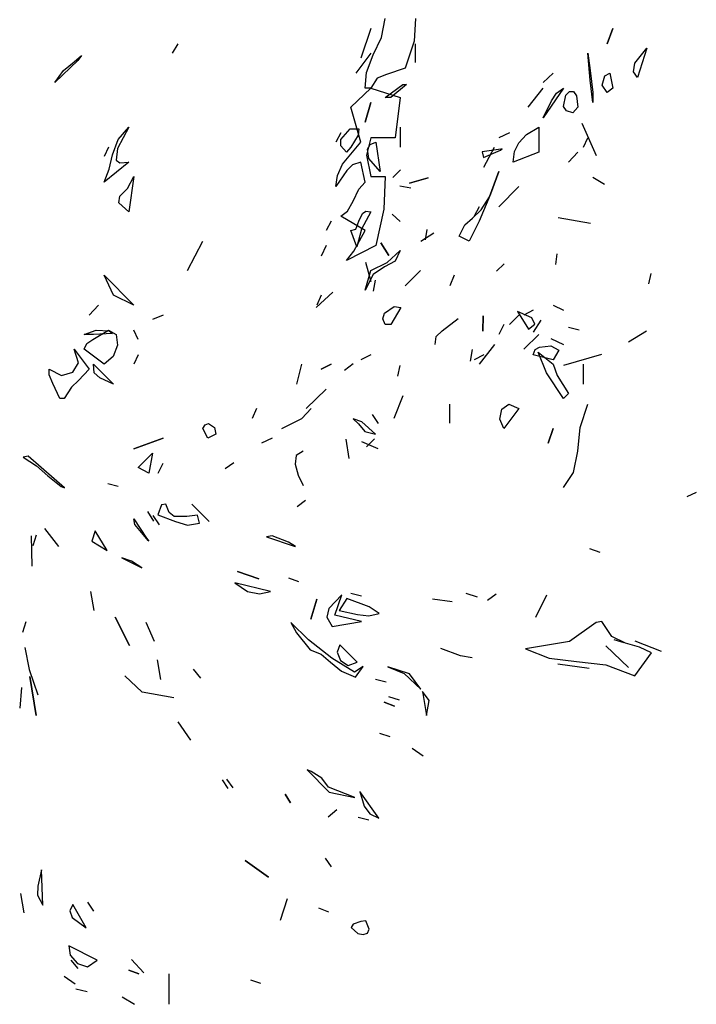
# Model space of a CAD drawing. Units: inches. Extents: x -376 to 124, y -379 to -101.
# Drawn here: x -276 to -273, y -249 to -245 of the extents above; entities that cross this region are included whole.
import ezdxf

# ---------------------------------------------------------------- set-up
doc = ezdxf.new("R2010")
doc.units = ezdxf.units.IN
doc.header["$MEASUREMENT"] = 0
doc.linetypes.add('CONTINUA', pattern=[0])
doc.layers.add('Vegetación', color=3, linetype='CONTINUA')

# ---------------------------------------------------------------- blocks, each defined once
blk = doc.blocks.new('tree')
at = {"layer": 'Vegetación'}
for p, q in [((2.97307, -1.86638), (2.97613, -1.85112)), ((3.00053, -1.85112), (2.99951, -1.86942)), ((2.96443, -1.85926), (2.95631, -1.88314)), ((3.15603, -1.87146), (3.16061, -1.85926)), ((3.16061, -1.85926), (3.15603, -1.87146)), ((2.96647, -1.8806), (2.97307, -1.86638)), ((2.80385, -1.87908), (2.80843, -1.87146)), ((2.99951, -1.86942), (2.99239, -1.89128)), ((3.00053, -1.8867), (3.00053, -1.87146)), ((3.17839, -1.8872), (3.18805, -1.87502)), ((3.18805, -1.87502), (3.18043, -1.8989)), ((2.72407, -1.8862), (2.73015, -1.8811)), ((2.73015, -1.8811), (2.72711, -1.88518)), ((2.96443, -1.87908), (2.95225, -1.89534)), ((2.96089, -1.89484), (2.96647, -1.8806)), ((3.14231, -1.90092), (3.14027, -1.87908)), ((3.14027, -1.87908), (3.14231, -1.8933)), ((2.72711, -1.88518), (2.70831, -1.90296)), ((2.71543, -1.8933), (2.72407, -1.8862)), ((2.99239, -1.89128), (2.97715, -1.89636)), ((3.17737, -1.89432), (3.17839, -1.8872)), ((2.70831, -1.90296), (2.71543, -1.8933)), ((2.95987, -1.90754), (2.96089, -1.89484)), ((2.96953, -1.8994), (2.96443, -1.90754)), ((2.97715, -1.89636), (2.96953, -1.8994)), ((3.11233, -1.89534), (3.10419, -1.90296)), ((3.14231, -1.8933), (3.14435, -1.9111)), ((3.15197, -1.905), (3.15399, -1.89738)), ((3.15399, -1.89738), (3.15807, -1.89534)), ((3.15807, -1.89534), (3.16061, -1.90754)), ((3.18043, -1.8989), (3.17737, -1.89432)), ((2.97613, -1.91516), (2.99035, -1.90448)), ((2.99341, -1.90448), (2.98071, -1.91516)), ((2.99035, -1.90448), (2.99341, -1.90448)), ((3.14435, -1.91922), (3.14231, -1.90092)), ((3.15603, -1.9111), (3.15197, -1.905)), ((2.94817, -1.92278), (2.96443, -1.90754)), ((2.96443, -1.90754), (2.95987, -1.90754)), ((2.96443, -1.90754), (2.98833, -1.91516)), ((2.98071, -1.91516), (2.97613, -1.91516)), ((2.98833, -1.91516), (2.98425, -1.94768)), ((3.09199, -1.92278), (3.10419, -1.90754)), ((3.12045, -1.90754), (3.10419, -1.93142)), ((3.11081, -1.9177), (3.11487, -1.9116)), ((3.11487, -1.9116), (3.12045, -1.90754)), ((3.12045, -1.92228), (3.12249, -1.91312)), ((3.12249, -1.91312), (3.12553, -1.91008)), ((3.12553, -1.91008), (3.12859, -1.91008)), ((3.12859, -1.91008), (3.13113, -1.91364)), ((3.13113, -1.91364), (3.13215, -1.92278)), ((3.14435, -1.9111), (3.14435, -1.91922)), ((3.16061, -1.90754), (3.15603, -1.9111)), ((2.95631, -1.95124), (2.94817, -1.92278)), ((2.95987, -1.93498), (2.96443, -1.91922)), ((2.96443, -1.91922), (2.95987, -1.93498)), ((3.10419, -1.93142), (3.11081, -1.9177)), ((3.12299, -1.92584), (3.12045, -1.92228)), ((3.13215, -1.92278), (3.12809, -1.92736)), ((3.12809, -1.92736), (3.12299, -1.92584)), ((2.76827, -1.93904), (2.75913, -1.95632)), ((2.75963, -1.9492), (2.76827, -1.93904)), ((2.98833, -1.93904), (2.98833, -1.9553)), ((3.09047, -1.94514), (3.10063, -1.93904)), ((3.10063, -1.93904), (3.10063, -1.95938)), ((3.1474, -1.96239), (3.1357, -1.93613)), ((2.94005, -1.94362), (2.93599, -1.95124)), ((2.94005, -1.9492), (2.94767, -1.94056)), ((2.94767, -1.94056), (2.95479, -1.94056)), ((2.95427, -1.94566), (2.94817, -1.9553)), ((2.95479, -1.94056), (2.95427, -1.94566)), ((3.07675, -1.94362), (3.06811, -1.94768)), ((3.08437, -1.95174), (3.09047, -1.94514)), ((2.75201, -1.9553), (2.74845, -1.96292)), ((2.75507, -1.9614), (2.75963, -1.9492)), ((2.94005, -1.9543), (2.94005, -1.9492)), ((2.94463, -1.95938), (2.94005, -1.9543)), ((2.94157, -1.96902), (2.95631, -1.95124)), ((2.94817, -1.9553), (2.94463, -1.95938)), ((2.96443, -1.94768), (2.96089, -1.96192)), ((2.96189, -1.95684), (2.96393, -1.95328)), ((2.96393, -1.95328), (2.96851, -1.95124)), ((2.98425, -1.94768), (2.96443, -1.94768)), ((2.96851, -1.95124), (2.97207, -1.97512)), ((3.05591, -1.97156), (3.06455, -1.9553)), ((3.08081, -1.95886), (3.08437, -1.95174)), ((3.13671, -1.9553), (3.14027, -1.94768)), ((2.75253, -1.9731), (2.75507, -1.9614)), ((2.75913, -1.95632), (2.75811, -1.96598)), ((2.96089, -1.96192), (2.96443, -1.9792)), ((2.96291, -1.96446), (2.96189, -1.95684)), ((3.06978, -1.95699), (3.05456, -1.95922)), ((3.05456, -1.95922), (3.05581, -1.96361)), ((3.05581, -1.96361), (3.06944, -1.95763)), ((3.06944, -1.95763), (3.07076, -1.95671)), ((3.07076, -1.95671), (3.06978, -1.95699)), ((3.07981, -1.9675), (3.08081, -1.95886)), ((3.10063, -1.95938), (3.07981, -1.9675)), ((3.13215, -1.95938), (3.12453, -1.9675)), ((2.76827, -1.9675), (2.74845, -1.98376)), ((2.75811, -1.96598), (2.76115, -1.96802)), ((2.76115, -1.96802), (2.76827, -1.9675)), ((2.93751, -1.97818), (2.94157, -1.96902)), ((2.94971, -1.96954), (2.94513, -1.97412)), ((2.95631, -1.9675), (2.94971, -1.96954)), ((2.95987, -1.98376), (2.95631, -1.9675)), ((2.97207, -1.97512), (2.96291, -1.96446)), ((2.74845, -1.98376), (2.75253, -1.9731)), ((2.76725, -1.98884), (2.77235, -1.9792)), ((2.77235, -1.9792), (2.76827, -2.00766)), ((2.94513, -1.97412), (2.93599, -1.98732)), ((2.93599, -1.98732), (2.93751, -1.97818)), ((2.96443, -1.9792), (2.97613, -1.9792)), ((2.97613, -1.9792), (2.97511, -2.00562)), ((2.98222, -1.97981), (2.98843, -1.9738)), ((3.06049, -1.99546), (3.06811, -1.97512)), ((3.06811, -1.97512), (3.06151, -1.99342)), ((2.95479, -1.98936), (2.95987, -1.98376)), ((2.98786, -1.98665), (2.99679, -1.98835)), ((3.01083, -1.98011), (2.99567, -1.98442)), ((2.99567, -1.98442), (3.01083, -1.98011)), ((3.06811, -2.00358), (3.08437, -1.98732)), ((3.08437, -1.98732), (3.06811, -2.00358)), ((3.14438, -1.97962), (3.15393, -1.98536)), ((2.76015, -2.00054), (2.76115, -1.99494)), ((2.76115, -1.99494), (2.76725, -1.98884)), ((2.95021, -1.99902), (2.95479, -1.98936)), ((3.06151, -1.99342), (3.05235, -2.01528)), ((2.76827, -2.00766), (2.76015, -2.00054)), ((2.94563, -2.00714), (2.95021, -1.99902)), ((3.05389, -2.00612), (3.06049, -1.99546)), ((2.94005, -2.0112), (2.94563, -2.00714)), ((2.95987, -2.0229), (2.94005, -2.0112)), ((2.95479, -2.01528), (2.95783, -2.00918)), ((2.96443, -2.00766), (2.95681, -2.02188)), ((2.95783, -2.00918), (2.96037, -2.00714)), ((2.96037, -2.00714), (2.96443, -2.00766)), ((2.97511, -2.00562), (2.96851, -2.0351)), ((2.9817, -2.00955), (2.98819, -2.01562)), ((3.04677, -2.01274), (3.05389, -2.00612)), ((3.05235, -2.00358), (3.04829, -2.0112)), ((2.93243, -2.01528), (2.92835, -2.0229)), ((2.95225, -2.02188), (2.95479, -2.01528)), ((3.03609, -2.02748), (3.04067, -2.01832)), ((3.04067, -2.01832), (3.04677, -2.01274)), ((3.05235, -2.01528), (3.04423, -2.03154)), ((3.14238, -2.01718), (3.11622, -2.01248)), ((2.94817, -2.0229), (2.95225, -2.02188)), ((2.95325, -2.03612), (2.94817, -2.0229)), ((2.95071, -2.03966), (2.95987, -2.0229)), ((2.95681, -2.02188), (2.95325, -2.03612)), ((3.00485, -2.03149), (3.01561, -2.02473)), ((3.00875, -2.03038), (3.01009, -2.02208)), ((2.81605, -2.05542), (2.82825, -2.03154)), ((2.92835, -2.0351), (2.92429, -2.04374)), ((2.96851, -2.0351), (2.94463, -2.0473)), ((2.95325, -2.0351), (2.95325, -2.0351)), ((2.95325, -2.0351), (2.95325, -2.0351)), ((2.97908, -2.04304), (2.97246, -2.03278)), ((2.97246, -2.03278), (2.97908, -2.04304)), ((3.04423, -2.03154), (3.03609, -2.02748)), ((2.94463, -2.0473), (2.95071, -2.03966)), ((2.97765, -2.04882), (2.98833, -2.03916)), ((2.98833, -2.03916), (2.98425, -2.0478)), ((3.11436, -2.05052), (3.11555, -2.04172)), ((2.96002, -2.04847), (2.96447, -2.06411)), ((2.96443, -2.05542), (2.97765, -2.04882)), ((2.98425, -2.0478), (2.97563, -2.05238)), ((3.07239, -2.04978), (3.06617, -2.05577)), ((2.75607, -2.07524), (2.74845, -2.05898)), ((2.74845, -2.05898), (2.77235, -2.08338)), ((2.95987, -2.07118), (2.96443, -2.05542)), ((2.96647, -2.05848), (2.95987, -2.07118)), ((2.97563, -2.05238), (2.96647, -2.05848)), ((2.99239, -2.06762), (3.00459, -2.05542)), ((3.03203, -2.05898), (3.02847, -2.06762)), ((3.19141, -2.05764), (3.18959, -2.06608)), ((2.9667, -2.07194), (2.96838, -2.063)), ((2.92026, -2.08515), (2.93368, -2.07287)), ((2.77235, -2.08338), (2.75607, -2.07524)), ((2.92429, -2.07524), (2.92073, -2.08338)), ((2.74389, -2.08338), (2.73625, -2.0915)), ((2.97409, -2.09456), (2.97563, -2.08998)), ((2.97563, -2.08998), (2.98325, -2.08438)), ((2.98883, -2.0854), (2.98071, -2.09912)), ((2.98325, -2.08438), (2.98883, -2.0854)), ((3.0949, -2.09357), (3.08338, -2.08839)), ((3.08338, -2.08839), (3.09224, -2.10277)), ((3.09607, -2.08744), (3.08845, -2.0915)), ((3.11233, -2.08338), (3.12045, -2.08744)), ((2.79623, -2.0915), (2.78759, -2.09506)), ((2.97613, -2.09912), (2.97409, -2.09456)), ((3.02237, -2.10417), (3.03536, -2.09413)), ((3.05517, -2.10434), (3.0554, -2.09213)), ((3.0554, -2.09213), (3.05517, -2.10434)), ((3.08437, -2.0915), (3.07675, -2.09912)), ((3.09224, -2.10277), (3.09741, -2.09866)), ((3.09741, -2.09866), (3.0949, -2.09357)), ((3.09615, -2.10536), (3.10238, -2.09567)), ((2.73219, -2.10726), (2.74185, -2.1037)), ((2.73931, -2.11132), (2.75201, -2.1037)), ((2.75507, -2.10624), (2.73981, -2.10726)), ((2.74185, -2.1037), (2.75253, -2.1042)), ((2.75201, -2.1037), (2.75811, -2.10726)), ((2.75253, -2.1042), (2.75507, -2.10624)), ((2.77589, -2.11132), (2.77235, -2.1037)), ((2.98071, -2.09912), (2.97613, -2.09912)), ((3.01734, -2.10878), (3.02237, -2.10417)), ((3.07217, -2.09912), (3.06811, -2.10726)), ((3.13322, -2.10379), (3.12464, -2.10149)), ((3.17335, -2.11298), (3.18774, -2.10415)), ((2.73981, -2.10726), (2.73219, -2.10726)), ((2.73219, -2.11894), (2.73423, -2.11438)), ((2.73423, -2.11438), (2.73931, -2.11132)), ((2.75811, -2.10726), (2.75913, -2.1159)), ((3.01656, -2.11533), (3.01734, -2.10878)), ((3.08845, -2.11894), (3.10063, -2.10726)), ((3.11023, -2.11034), (3.12063, -2.1153)), ((2.72761, -2.13012), (2.72407, -2.11894)), ((2.72407, -2.11894), (2.73625, -2.1352)), ((2.74845, -2.13114), (2.73219, -2.11894)), ((2.75913, -2.1159), (2.75557, -2.12504)), ((3.04523, -2.12883), (3.04677, -2.11941)), ((3.06455, -2.11538), (3.05235, -2.13114)), ((3.09607, -2.12352), (3.09759, -2.11946)), ((3.09759, -2.11946), (3.10115, -2.11742)), ((3.10013, -2.12148), (3.11233, -2.13114)), ((3.10673, -2.13826), (3.10013, -2.12148)), ((3.10115, -2.11742), (3.11029, -2.1164)), ((3.11029, -2.1164), (3.11689, -2.11996)), ((3.11689, -2.11996), (3.11233, -2.12758)), ((2.72305, -2.13776), (2.72761, -2.13012)), ((2.75557, -2.12504), (2.74845, -2.13114)), ((2.77589, -2.12352), (2.77235, -2.13114)), ((2.94323, -2.13619), (2.95009, -2.13056)), ((2.96443, -2.12352), (2.95631, -2.12758)), ((3.05591, -2.12352), (3.04829, -2.12758)), ((3.11233, -2.12758), (3.09607, -2.12352)), ((3.1515, -2.12344), (3.1207, -2.13221)), ((2.70373, -2.1352), (2.71389, -2.1403)), ((2.70373, -2.13978), (2.70373, -2.1352)), ((2.71389, -2.1403), (2.72305, -2.13776)), ((2.73625, -2.1352), (2.72761, -2.14436)), ((2.74033, -2.13826), (2.73981, -2.13114)), ((2.73981, -2.13114), (2.75607, -2.1474)), ((2.74489, -2.14232), (2.74033, -2.13826)), ((2.90447, -2.1474), (2.90853, -2.13114)), ((2.92429, -2.1352), (2.93243, -2.13114)), ((2.93243, -2.13114), (2.92429, -2.1352)), ((2.98631, -2.14086), (2.98813, -2.1324)), ((3.12045, -2.1591), (3.10673, -2.13826)), ((3.11233, -2.13114), (3.11537, -2.1403)), ((3.13671, -2.1474), (3.13671, -2.13114)), ((2.70679, -2.1469), (2.70373, -2.13978)), ((2.71237, -2.1591), (2.70679, -2.1469)), ((2.72761, -2.14436), (2.72203, -2.14994)), ((2.75607, -2.1474), (2.74489, -2.14232)), ((3.11537, -2.1403), (3.12453, -2.15502)), ((2.72203, -2.14994), (2.71593, -2.1591)), ((2.92835, -2.15148), (2.91209, -2.16722)), ((2.71593, -2.1591), (2.71237, -2.1591)), ((2.98334, -2.17498), (2.99077, -2.1565)), ((3.12453, -2.15502), (3.12045, -2.1591)), ((2.87195, -2.16722), (2.86839, -2.17536)), ((2.91617, -2.16722), (2.90853, -2.17536)), ((3.02847, -2.17892), (3.02847, -2.16366)), ((3.06913, -2.17586), (3.07065, -2.16774)), ((3.07065, -2.16774), (3.07625, -2.16366)), ((3.08437, -2.16722), (3.07217, -2.18348)), ((3.07625, -2.16366), (3.08437, -2.16722)), ((3.13417, -2.18248), (3.14027, -2.16366)), ((2.89227, -2.18348), (2.90853, -2.17536)), ((2.95011, -2.17556), (2.95011, -2.17556)), ((2.95011, -2.17556), (2.95437, -2.17949)), ((2.9572, -2.17799), (2.95011, -2.17556)), ((2.96815, -2.18801), (2.9572, -2.17799)), ((2.96549, -2.17197), (2.97032, -2.17942)), ((3.07217, -2.18348), (3.06913, -2.17586)), ((2.82825, -2.18348), (2.83027, -2.18044)), ((2.83231, -2.19112), (2.82825, -2.18348)), ((2.83027, -2.18044), (2.83281, -2.17942)), ((2.83281, -2.17942), (2.83789, -2.18248)), ((2.83789, -2.18248), (2.83891, -2.18806)), ((2.95437, -2.17949), (2.95954, -2.18583)), ((2.95954, -2.18583), (2.96815, -2.18801)), ((3.10827, -2.19518), (3.11233, -2.18348)), ((3.11233, -2.18348), (3.10827, -2.19518)), ((3.13215, -2.20178), (3.13417, -2.18248)), ((2.77235, -2.19976), (2.79623, -2.19112)), ((2.79623, -2.19112), (2.77235, -2.19976)), ((2.83891, -2.18806), (2.83231, -2.19112)), ((2.88465, -2.19112), (2.87601, -2.19518)), ((2.94408, -2.19201), (2.94667, -2.20755)), ((2.95679, -2.19403), (2.97007, -2.19955)), ((2.9609, -2.19829), (2.96748, -2.19166)), ((2.90965, -2.20186), (2.90405, -2.20537)), ((3.12859, -2.21906), (3.13215, -2.20178)), ((2.68674, -2.2059), (2.68274, -2.20656)), ((2.68274, -2.20656), (2.69368, -2.2135)), ((2.7078, -2.22405), (2.68674, -2.2059)), ((2.77589, -2.215), (2.78759, -2.2033)), ((2.78759, -2.2033), (2.78453, -2.21958)), ((2.90405, -2.20537), (2.90314, -2.21221)), ((2.69368, -2.2135), (2.70278, -2.22178)), ((2.78453, -2.21958), (2.77589, -2.215)), ((2.79217, -2.21958), (2.79623, -2.21144)), ((2.8535, -2.21119), (2.84656, -2.21593)), ((2.90314, -2.21221), (2.90562, -2.22106)), ((2.70278, -2.22178), (2.71346, -2.23031)), ((2.71622, -2.23139), (2.7078, -2.22405)), ((2.90562, -2.22106), (2.90965, -2.22968)), ((3.12045, -2.23126), (3.12859, -2.21906)), ((2.71346, -2.23031), (2.71622, -2.23139)), ((2.75983, -2.23033), (2.75124, -2.22817)), ((2.91165, -2.24171), (2.90478, -2.24697)), ((3.22819, -2.23532), (3.22057, -2.23888)), ((2.78874, -2.25852), (2.78381, -2.25058)), ((2.79475, -2.24515), (2.792, -2.25333)), ((2.79826, -2.24457), (2.79475, -2.24515)), ((2.80093, -2.25134), (2.79826, -2.24457)), ((2.81941, -2.24467), (2.83359, -2.25879)), ((2.83359, -2.25879), (2.81941, -2.24467)), ((2.77244, -2.25658), (2.78279, -2.27238)), ((2.77319, -2.2611), (2.77244, -2.25658)), ((2.79333, -2.26136), (2.78799, -2.254)), ((2.792, -2.25333), (2.80627, -2.25869)), ((2.80511, -2.25476), (2.80093, -2.25134)), ((2.81538, -2.2546), (2.80511, -2.25476)), ((2.82398, -2.25368), (2.81538, -2.2546)), ((2.82558, -2.26012), (2.82398, -2.25368)), ((2.70008, -2.26448), (2.71127, -2.27911)), ((2.74111, -2.26643), (2.73834, -2.27461)), ((2.75095, -2.28231), (2.74111, -2.26643)), ((2.78413, -2.27422), (2.77319, -2.2611)), ((2.80627, -2.25869), (2.81605, -2.2617)), ((2.81605, -2.2617), (2.82558, -2.26012)), ((2.68922, -2.2704), (2.68971, -2.29506)), ((2.69323, -2.26974), (2.69056, -2.27843)), ((2.73834, -2.27461), (2.75095, -2.28231)), ((2.78279, -2.27238), (2.78471, -2.27464)), ((2.78471, -2.27464), (2.78413, -2.27422)), ((2.88447, -2.27043), (2.87995, -2.27118)), ((2.87995, -2.27118), (2.90234, -2.2788)), ((2.89767, -2.27546), (2.88447, -2.27043)), ((2.90343, -2.27912), (2.89767, -2.27546)), ((2.90234, -2.2788), (2.90343, -2.27912)), ((3.1417, -2.28077), (3.1499, -2.28352)), ((2.76273, -2.28808), (2.77902, -2.29618)), ((2.77042, -2.29092), (2.76273, -2.28808)), ((2.77902, -2.29618), (2.77042, -2.29092)), ((2.8563, -2.29932), (2.87376, -2.30518)), ((2.87376, -2.30518), (2.8563, -2.29932)), ((2.90608, -2.30753), (2.8979, -2.30478)), ((2.8542, -2.30843), (2.86464, -2.31545)), ((2.88319, -2.31545), (2.8542, -2.30843)), ((2.7374, -2.31546), (2.73998, -2.33101)), ((2.86464, -2.31545), (2.87425, -2.31746)), ((2.87425, -2.31746), (2.88319, -2.31545)), ((2.92078, -2.32158), (2.91576, -2.33788)), ((2.91576, -2.33788), (2.92078, -2.32158)), ((2.94084, -2.31824), (2.93031, -2.32928)), ((2.93531, -2.33463), (2.94084, -2.31824)), ((2.94494, -2.32117), (2.93882, -2.33095)), ((2.96305, -2.32796), (2.94494, -2.32117)), ((2.95695, -2.31918), (2.94836, -2.31699)), ((3.01453, -2.32147), (3.03031, -2.32348)), ((3.05087, -2.32006), (3.0416, -2.31698)), ((3.0659, -2.31756), (3.05905, -2.32284)), ((3.10677, -2.3185), (3.09789, -2.33648)), ((2.93031, -2.32928), (2.92888, -2.33621)), ((2.97116, -2.3333), (2.96305, -2.32796)), ((2.75735, -2.33635), (2.76886, -2.35917)), ((2.76886, -2.35917), (2.75735, -2.33635)), ((2.92888, -2.33621), (2.93322, -2.34374)), ((2.95679, -2.33982), (2.93531, -2.33463)), ((2.93882, -2.33095), (2.95378, -2.33414)), ((2.95378, -2.33414), (2.96272, -2.33523)), ((2.96272, -2.33523), (2.97116, -2.3333)), ((2.68483, -2.34016), (2.68216, -2.34884)), ((2.78226, -2.34047), (2.78893, -2.35584)), ((2.89972, -2.34054), (2.90422, -2.34906)), ((2.91391, -2.35467), (2.89972, -2.34054)), ((2.93322, -2.34374), (2.95679, -2.33982)), ((3.14702, -2.34067), (3.12538, -2.35612)), ((3.15152, -2.33992), (3.14702, -2.34067)), ((3.1597, -2.35196), (3.15152, -2.33992)), ((2.90422, -2.34906), (2.91524, -2.36268)), ((3.17091, -2.35732), (3.1597, -2.35196)), ((2.68416, -2.36087), (2.68765, -2.37885)), ((2.93288, -2.36954), (2.91391, -2.35467)), ((2.93931, -2.35868), (2.93723, -2.3647)), ((2.95351, -2.3728), (2.93931, -2.35868)), ((3.03714, -2.36767), (3.02119, -2.36157)), ((3.12538, -2.35612), (3.08977, -2.36203)), ((3.08977, -2.36203), (3.10908, -2.36963)), ((3.15477, -2.35947), (3.17315, -2.37704)), ((3.17315, -2.37704), (3.15477, -2.35947)), ((3.16982, -2.35697), (3.16172, -2.35473)), ((3.18226, -2.36058), (3.17091, -2.35732)), ((3.17834, -2.35555), (3.19981, -2.36385)), ((3.19178, -2.36518), (3.18226, -2.36058)), ((2.91524, -2.36268), (2.9241, -2.36636)), ((2.9241, -2.36636), (2.93186, -2.37281)), ((2.95125, -2.38092), (2.93288, -2.36954)), ((2.93723, -2.3647), (2.93989, -2.37148)), ((3.04666, -2.36919), (3.03714, -2.36767)), ((3.10908, -2.36963), (3.13113, -2.37216)), ((3.17841, -2.38389), (3.19178, -2.36518)), ((2.79143, -2.37087), (2.79409, -2.38693)), ((2.93186, -2.37281), (2.94079, -2.38007)), ((2.93989, -2.37148), (2.94623, -2.37558)), ((2.94623, -2.37558), (2.95351, -2.3728)), ((2.95819, -2.37616), (2.95125, -2.38092)), ((2.95192, -2.38493), (2.95819, -2.37616)), ((2.99578, -2.38229), (2.97832, -2.37643)), ((2.97832, -2.37643), (2.99161, -2.38195)), ((3.11601, -2.37416), (3.14131, -2.37768)), ((3.13113, -2.37216), (3.15476, -2.37494)), ((3.15476, -2.37494), (3.17841, -2.38389)), ((2.68765, -2.37885), (2.69466, -2.39931)), ((2.68807, -2.38445), (2.69332, -2.41602)), ((2.69332, -2.41602), (2.68807, -2.38445)), ((2.7793, -2.39712), (2.76526, -2.38398)), ((2.82049, -2.37841), (2.82635, -2.38569)), ((2.94079, -2.38007), (2.95192, -2.38493)), ((2.99161, -2.38195), (3.00505, -2.39466)), ((3.00505, -2.39466), (2.99578, -2.38229)), ((2.68129, -2.3933), (2.67995, -2.41001)), ((2.97681, -2.38903), (2.9682, -2.38687)), ((2.80477, -2.40164), (2.7793, -2.39712)), ((2.97872, -2.40057), (2.9874, -2.40324)), ((3.00637, -2.39648), (3.00961, -2.41604)), ((3.01173, -2.40385), (3.00637, -2.39648)), ((2.97538, -2.40524), (2.98365, -2.40851)), ((2.98365, -2.40851), (2.97538, -2.40524)), ((3.00961, -2.41604), (3.01173, -2.40385)), ((2.80802, -2.4212), (2.81822, -2.43599)), ((2.98005, -2.43332), (2.97186, -2.43056)), ((3.00685, -2.44895), (2.99808, -2.44269)), ((2.91286, -2.45992), (2.93081, -2.47807)), ((2.91619, -2.46144), (2.91286, -2.45992)), ((2.92479, -2.4667), (2.91619, -2.46144)), ((2.84893, -2.47518), (2.84417, -2.46825)), ((2.85294, -2.47452), (2.84768, -2.46767)), ((2.93015, -2.47406), (2.92479, -2.4667)), ((2.95161, -2.48234), (2.93015, -2.47406)), ((2.89505, -2.47989), (2.8993, -2.48691)), ((2.8993, -2.48691), (2.89505, -2.47989)), ((2.93081, -2.47807), (2.95161, -2.48234)), ((2.95545, -2.47758), (2.95894, -2.48937)), ((2.9709, -2.49922), (2.95545, -2.47758)), ((2.95894, -2.48937), (2.96362, -2.49581)), ((2.9368, -2.49252), (2.93003, -2.49829)), ((2.96362, -2.49581), (2.9709, -2.49922)), ((2.95428, -2.49838), (2.96287, -2.50056)), ((2.86276, -2.53367), (2.88147, -2.54706)), ((2.88147, -2.54706), (2.86276, -2.53367)), ((2.93261, -2.53857), (2.92785, -2.53162)), ((2.69759, -2.54101), (2.69467, -2.55439)), ((2.69874, -2.56967), (2.69759, -2.54101)), ((2.68071, -2.56031), (2.68329, -2.57584)), ((2.69467, -2.55439), (2.69431, -2.56164)), ((2.69431, -2.56164), (2.69874, -2.56967)), ((2.72288, -2.56927), (2.72064, -2.57428)), ((2.73373, -2.58808), (2.72288, -2.56927)), ((2.73492, -2.56727), (2.73977, -2.57471)), ((2.89675, -2.56462), (2.89089, -2.58207)), ((2.72064, -2.57428), (2.72254, -2.57962)), ((2.93049, -2.5755), (2.92222, -2.57223)), ((2.72254, -2.57962), (2.73373, -2.58808)), ((2.95013, -2.58511), (2.94853, -2.58795)), ((2.95647, -2.58302), (2.95013, -2.58511)), ((2.96048, -2.58235), (2.95647, -2.58302)), ((2.96317, -2.58913), (2.96048, -2.58235)), ((2.94853, -2.58795), (2.95397, -2.5927)), ((2.95397, -2.5927), (2.95822, -2.59356)), ((2.95822, -2.59356), (2.96165, -2.59246)), ((2.96165, -2.59246), (2.96317, -2.58913)), ((2.71969, -2.60278), (2.72094, -2.6103)), ((2.74275, -2.6144), (2.71969, -2.60278)), ((2.72094, -2.6103), (2.72671, -2.61707)), ((2.72737, -2.62107), (2.72161, -2.6143)), ((2.72671, -2.61707), (2.73489, -2.61982)), ((2.73489, -2.61982), (2.74275, -2.6144)), ((2.77048, -2.61391), (2.78051, -2.62461)), ((2.7683, -2.62252), (2.77649, -2.62528)), ((2.77649, -2.62528), (2.7683, -2.62252)), ((2.80073, -2.62537), (2.8007, -2.65011)), ((2.72485, -2.63386), (2.71609, -2.62759)), ((2.86698, -2.63034), (2.87516, -2.6331)), ((2.73463, -2.63996), (2.72552, -2.63786)), ((2.76311, -2.64398), (2.77288, -2.65009))]:
    blk.add_line(p, q, dxfattribs=at)

msp = doc.modelspace()

# ---------------------------------------------------------------- block references
at = {"xscale": 5.404255915259569, "yscale": 5.404255915259569, "zscale": 5.404255915259679}
msp.add_blockref('tree', (-290.6999, -234.6017), dxfattribs=at)

doc.saveas('drawing.dxf')
